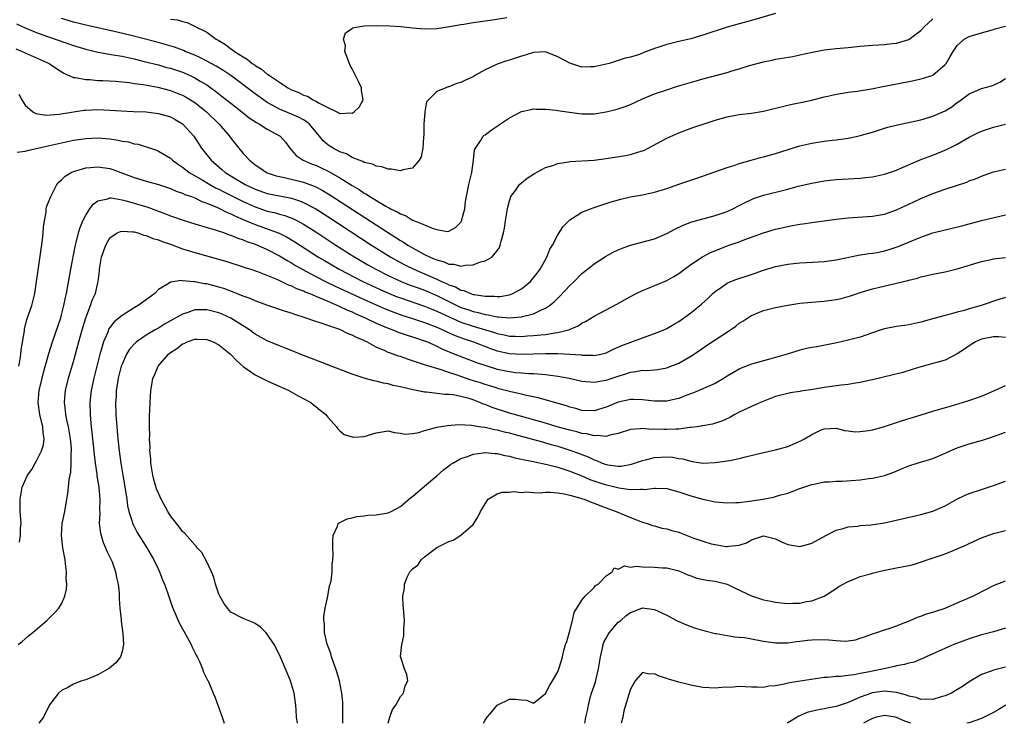
# Model space of a CAD drawing. Units: inches. Extents: x 2580000 to 2583000, y 1497000 to 1500000.
# Drawn here: x 2581248 to 2581411, y 1497000 to 1497116 of the extents above; entities that cross this region are included whole.
import ezdxf

# ---------------------------------------------------------------- set-up
doc = ezdxf.new("R2010")
doc.units = ezdxf.units.IN
doc.header["$MEASUREMENT"] = 0
doc.layers.add('LD25801497_2ft', color=91, linetype='Continuous')

msp = doc.modelspace()

# ---------------------------------------------------------------- linework, layer by layer
at = {"layer": 'LD25801497_2ft'}
for points, elevation in [([(2581373, 1497117.28), (2581369, 1497116.11), (2581367, 1497115.57), (2581365, 1497115.01), (2581361, 1497113.67), (2581359, 1497113.08), (2581357, 1497112.62), (2581355, 1497112.14), (2581353.7, 1497111.7), (2581353, 1497111.49), (2581351.21, 1497110.79), (2581350.49, 1497110.49), (2581349, 1497110.02), (2581348.14, 1497109.86), (2581347, 1497109.47), (2581345.48, 1497109), (2581345, 1497108.88), (2581343, 1497108.42), (2581342.43, 1497108.44), (2581341, 1497108.41), (2581339, 1497109.06), (2581337, 1497110.11), (2581335, 1497110.9), (2581333, 1497110.82), (2581331.64, 1497110.36), (2581331, 1497110.19), (2581329, 1497109.53), (2581328.57, 1497109.43), (2581327, 1497108.89), (2581326.76, 1497108.76), (2581325, 1497107.96), (2581323.31, 1497107), (2581323, 1497106.8), (2581321.76, 1497106.24), (2581321, 1497105.84), (2581320.33, 1497105.67), (2581319, 1497105.15), (2581318.87, 1497105.13), (2581318.52, 1497105), (2581317, 1497104.36), (2581315.31, 1497102.69), (2581315.01, 1497101), (2581314.89, 1497099), (2581314.87, 1497097.13), (2581314.81, 1497096.81), (2581314.71, 1497095), (2581314.43, 1497093.57), (2581314.12, 1497093), (2581313, 1497091.68), (2581311.41, 1497091.41), (2581311, 1497091.26), (2581309.53, 1497091.53), (2581309, 1497091.52), (2581307.92, 1497091.92), (2581307, 1497092.02), (2581306.38, 1497092.38), (2581305, 1497092.66), (2581304.8, 1497092.8), (2581304.17, 1497093), (2581303, 1497093.47), (2581302.07, 1497094.07), (2581301, 1497094.39), (2581299.87, 1497095), (2581299.34, 1497095.34), (2581299, 1497095.57), (2581298.22, 1497096.22), (2581297.62, 1497097), (2581297, 1497097.73), (2581295.96, 1497099), (2581295.44, 1497099.44), (2581295, 1497099.7), (2581294.15, 1497100.15), (2581293, 1497100.65), (2581291, 1497101.46), (2581289.93, 1497102.07), (2581289, 1497102.56), (2581288.35, 1497103), (2581287, 1497103.97), (2581282.98, 1497107), (2581281.8, 1497107.8), (2581280.55, 1497108.55), (2581279, 1497109.4), (2581277.94, 1497109.94), (2581277, 1497110.36), (2581275.42, 1497111), (2581275.13, 1497111.13), (2581273.68, 1497111.68), (2581272.15, 1497112.15), (2581270.59, 1497112.59), (2581266.3, 1497113.7), (2581263.69, 1497114.31), (2581261, 1497114.88), (2581259.28, 1497115.28), (2581259, 1497115.33), (2581257.68, 1497115.68), (2581257, 1497115.82), (2581255, 1497116.44)], 10088), ([(2581247.54, 1497115.54), (2581249, 1497114.89), (2581251, 1497114.04), (2581253, 1497113.32), (2581257, 1497111.96), (2581259, 1497111.35), (2581261, 1497110.87), (2581262.58, 1497110.58), (2581263.55, 1497110.45), (2581265, 1497110.19), (2581266.02, 1497109.98), (2581267, 1497109.76), (2581268.65, 1497109.35), (2581271, 1497108.75), (2581272.36, 1497108.36), (2581273, 1497108.2), (2581275, 1497107.54), (2581276.25, 1497107), (2581277, 1497106.65), (2581277.9, 1497106.1), (2581279, 1497105.46), (2581279.67, 1497105), (2581280.44, 1497104.44), (2581281.57, 1497103.57), (2581283, 1497102.42), (2581284.82, 1497101), (2581286.02, 1497100.02), (2581287.23, 1497099.23), (2581287.69, 1497099), (2581289, 1497098.17), (2581291.13, 1497097), (2581292.02, 1497096.02), (2581292.73, 1497095), (2581293, 1497094.7), (2581293.78, 1497093.78), (2581294.92, 1497093), (2581296.39, 1497092.39), (2581297, 1497092.19), (2581297.82, 1497091.82), (2581299.17, 1497091.17), (2581301, 1497090.09), (2581303, 1497088.82), (2581304.16, 1497088.16), (2581305, 1497087.59), (2581305.4, 1497087.4), (2581305.97, 1497087), (2581308.57, 1497085.43), (2581309, 1497085.2), (2581309.15, 1497085.15), (2581309.37, 1497085), (2581310.49, 1497084.49), (2581311, 1497084.14), (2581311.86, 1497083.86), (2581313, 1497083.13), (2581313.11, 1497083.11), (2581313.32, 1497083), (2581315, 1497082.33), (2581316.22, 1497081.78), (2581317, 1497081.59), (2581318.74, 1497081.26), (2581319, 1497081.29), (2581320.08, 1497081.92), (2581321, 1497082.8), (2581321.11, 1497083), (2581321.63, 1497085), (2581321.78, 1497086.22), (2581321.92, 1497087), (2581322.32, 1497089), (2581322.8, 1497091), (2581323.1, 1497093), (2581323.25, 1497094.75), (2581323.39, 1497095), (2581324.23, 1497096.23), (2581324.66, 1497097), (2581324.85, 1497097.15), (2581325, 1497097.23), (2581326.01, 1497097.99), (2581327, 1497098.66), (2581327.19, 1497098.81), (2581329, 1497100), (2581331, 1497101.05), (2581332.58, 1497101.42), (2581333, 1497101.5), (2581333.45, 1497101.45), (2581335, 1497101.46), (2581336.72, 1497101.28), (2581337, 1497101.22), (2581338.94, 1497100.94), (2581341, 1497100.69), (2581343, 1497100.69), (2581345, 1497100.99), (2581346.62, 1497101.38), (2581347, 1497101.49), (2581348.12, 1497101.88), (2581349, 1497102.23), (2581351, 1497103.15), (2581353, 1497103.97), (2581355, 1497104.67), (2581356.77, 1497105.23), (2581359.87, 1497106.13), (2581361, 1497106.45), (2581365, 1497107.52), (2581365.78, 1497107.78), (2581367, 1497108.12), (2581368.69, 1497108.69), (2581371, 1497109.29), (2581372.43, 1497109.57), (2581373, 1497109.69), (2581375.82, 1497110.18), (2581377, 1497110.41), (2581379.11, 1497110.89), (2581381, 1497111.25), (2581383, 1497111.48), (2581385, 1497111.65), (2581387, 1497111.84), (2581389, 1497112.01), (2581390.07, 1497112.07), (2581391, 1497112.15), (2581392.29, 1497112.29), (2581393, 1497112.38), (2581395, 1497112.98), (2581396.18, 1497113.82), (2581397, 1497114.44), (2581397.49, 1497115), (2581399, 1497116.38)], 10090), ([(2581273, 1497116.31), (2581274.19, 1497116.19), (2581275, 1497115.91), (2581275.75, 1497115.75), (2581277.11, 1497115.11), (2581277.29, 1497115), (2581279, 1497114.15), (2581280.58, 1497113), (2581280.86, 1497112.86), (2581282.11, 1497112.11), (2581283, 1497111.44), (2581283.27, 1497111.27), (2581283.59, 1497111), (2581285, 1497110.09), (2581285.69, 1497109.69), (2581286.52, 1497109), (2581286.81, 1497108.81), (2581287, 1497108.66), (2581288.04, 1497108.04), (2581289, 1497107.25), (2581289.17, 1497107.17), (2581289.36, 1497107), (2581291, 1497105.9), (2581292.39, 1497105), (2581293, 1497104.67), (2581294.2, 1497104.2), (2581295, 1497103.77), (2581295.62, 1497103.62), (2581296.56, 1497103), (2581297, 1497102.8), (2581297.57, 1497102.43), (2581299, 1497101.74), (2581300.47, 1497101), (2581300.84, 1497100.84), (2581301, 1497100.71), (2581302.83, 1497100.83), (2581303, 1497100.81), (2581303.37, 1497101), (2581304.21, 1497101.79), (2581304.85, 1497103), (2581304.55, 1497104.55), (2581304.55, 1497105), (2581304.2, 1497105.8), (2581303, 1497108.13), (2581302.67, 1497108.67), (2581302.16, 1497110.16), (2581301.84, 1497111), (2581301.9, 1497111.9), (2581301.6, 1497113), (2581301.95, 1497114.05), (2581303, 1497114.78), (2581303.12, 1497114.88), (2581303.69, 1497115), (2581305, 1497115.22), (2581307, 1497115.3), (2581309.24, 1497115.24), (2581311.09, 1497115.09), (2581313, 1497114.89), (2581315, 1497114.75), (2581317, 1497114.78), (2581319.09, 1497115.09), (2581321, 1497115.45), (2581321.49, 1497115.49), (2581323, 1497115.77), (2581323.86, 1497115.86), (2581325, 1497116.04), (2581326.19, 1497116.19), (2581328.57, 1497116.57)], 10086), ([(2581247.43, 1497111.43), (2581248.48, 1497111), (2581249, 1497110.75), (2581252.94, 1497109), (2581254.16, 1497108.16), (2581255.39, 1497107.39), (2581257, 1497106.69), (2581257.32, 1497106.68), (2581259, 1497106.33), (2581259.67, 1497106.33), (2581261, 1497106.21), (2581261.81, 1497106.19), (2581263.94, 1497106.06), (2581266.16, 1497105.84), (2581267, 1497105.71), (2581268.5, 1497105.5), (2581270.93, 1497105.07), (2581273, 1497104.55), (2581274.12, 1497104.12), (2581275, 1497103.76), (2581275.5, 1497103.5), (2581276.32, 1497103), (2581277, 1497102.55), (2581277.87, 1497101.87), (2581278.95, 1497101), (2581281.06, 1497099), (2581282.75, 1497097), (2581283, 1497096.64), (2581284.29, 1497095), (2581285, 1497094.14), (2581285.58, 1497093.58), (2581286.05, 1497093), (2581286.6, 1497092.6), (2581287, 1497092.27), (2581287.77, 1497091.77), (2581288.86, 1497091), (2581289, 1497090.94), (2581290.45, 1497090.45), (2581291, 1497090.31), (2581291.86, 1497090.14), (2581295, 1497089.38), (2581296.75, 1497088.75), (2581297, 1497088.64), (2581298.08, 1497088.08), (2581299.32, 1497087.32), (2581308.89, 1497081.11), (2581310.26, 1497080.26), (2581311, 1497079.78), (2581311.5, 1497079.5), (2581312.25, 1497079), (2581313, 1497078.56), (2581313.99, 1497078.01), (2581315, 1497077.47), (2581315.94, 1497077), (2581316.69, 1497076.69), (2581317, 1497076.54), (2581318.21, 1497076.21), (2581319, 1497075.84), (2581319.82, 1497075.82), (2581321, 1497075.51), (2581321.68, 1497075.68), (2581323, 1497075.72), (2581324.22, 1497076.22), (2581325, 1497076.39), (2581326.1, 1497077), (2581327, 1497078.06), (2581327.38, 1497078.62), (2581327.51, 1497079), (2581327.65, 1497079.65), (2581328.05, 1497081), (2581328.19, 1497081.81), (2581328.36, 1497083), (2581328.67, 1497085), (2581328.73, 1497085.27), (2581329, 1497086.3), (2581329.18, 1497086.82), (2581329.27, 1497087), (2581330.01, 1497088.01), (2581330.7, 1497089), (2581331, 1497089.3), (2581331.96, 1497090.04), (2581333.15, 1497090.85), (2581335, 1497091.81), (2581336.16, 1497092.16), (2581337, 1497092.49), (2581338.75, 1497092.75), (2581339, 1497092.82), (2581343, 1497093.03), (2581345, 1497093.28), (2581348.2, 1497093.8), (2581349, 1497093.96), (2581350.41, 1497094.41), (2581351, 1497094.56), (2581351.32, 1497094.68), (2581351.93, 1497095), (2581355, 1497096.66), (2581357, 1497097.53), (2581359.51, 1497098.49), (2581361.01, 1497099), (2581363, 1497099.65), (2581365, 1497100.2), (2581367, 1497100.55), (2581369, 1497100.78), (2581371, 1497101.12), (2581375, 1497102.13), (2581375.72, 1497102.28), (2581377.39, 1497102.61), (2581379, 1497102.96), (2581381, 1497103.48), (2581381.61, 1497103.61), (2581383, 1497103.93), (2581384.09, 1497104.09), (2581385, 1497104.25), (2581386.45, 1497104.45), (2581388.83, 1497104.83), (2581391, 1497105.23), (2581395, 1497106.03), (2581395.82, 1497106.18), (2581397, 1497106.44), (2581397.44, 1497106.56), (2581398.79, 1497107), (2581399, 1497107.09), (2581401, 1497108.82), (2581401.17, 1497109), (2581401.83, 1497110.17), (2581402.33, 1497111), (2581403, 1497111.99), (2581404.14, 1497113), (2581405, 1497113.43), (2581407, 1497114.05), (2581409, 1497114.63), (2581409.27, 1497114.73), (2581411, 1497115.17)], 10092), ([(2581247.93, 1497103.93), (2581248.43, 1497103), (2581249, 1497102.12), (2581250.26, 1497101), (2581250.73, 1497100.73), (2581252.47, 1497100.47), (2581254.63, 1497100.63), (2581256.98, 1497101.02), (2581258.73, 1497101.27), (2581259, 1497101.3), (2581261, 1497101.39), (2581263, 1497101.28), (2581264.83, 1497101.17), (2581266.91, 1497101.09), (2581269, 1497100.99), (2581271, 1497100.76), (2581273, 1497100.19), (2581273.77, 1497099.77), (2581275, 1497099.04), (2581275.05, 1497099), (2581276.85, 1497097), (2581278.15, 1497095), (2581279.71, 1497093), (2581281.49, 1497091.49), (2581282.04, 1497091), (2581284.52, 1497089.48), (2581285.34, 1497089), (2581287, 1497088.23), (2581289, 1497087.54), (2581291, 1497087.12), (2581293, 1497086.73), (2581294.33, 1497086.33), (2581295, 1497086.05), (2581297, 1497084.99), (2581299, 1497083.71), (2581306.22, 1497079), (2581309.43, 1497077), (2581310.43, 1497076.43), (2581311.74, 1497075.74), (2581313.19, 1497075), (2581315, 1497074.24), (2581317, 1497073.37), (2581317.78, 1497073), (2581318.63, 1497072.63), (2581319, 1497072.43), (2581320.08, 1497072.08), (2581321, 1497071.55), (2581321.47, 1497071.47), (2581322.56, 1497071), (2581323, 1497070.86), (2581323.18, 1497070.82), (2581325, 1497070.55), (2581326.54, 1497070.54), (2581327, 1497070.49), (2581327.5, 1497070.5), (2581329, 1497070.78), (2581329.57, 1497071), (2581331, 1497071.79), (2581332.49, 1497073), (2581332.73, 1497073.27), (2581333.62, 1497074.38), (2581334.09, 1497075), (2581335.17, 1497077), (2581335.7, 1497078.3), (2581336.11, 1497079), (2581337, 1497080.69), (2581337.92, 1497082.08), (2581338.81, 1497083), (2581339, 1497083.17), (2581339.42, 1497083.42), (2581341, 1497084.43), (2581342.4, 1497085), (2581343, 1497085.23), (2581345.84, 1497086.16), (2581347.4, 1497086.6), (2581349, 1497086.96), (2581351, 1497087.32), (2581353, 1497087.75), (2581355, 1497088.37), (2581357, 1497089.06), (2581359.96, 1497090.04), (2581365, 1497091.8), (2581366.17, 1497092.17), (2581367, 1497092.47), (2581368.96, 1497093.04), (2581370.52, 1497093.48), (2581371, 1497093.59), (2581373, 1497094.15), (2581377, 1497095.4), (2581379, 1497095.86), (2581381, 1497096.16), (2581382.33, 1497096.33), (2581383, 1497096.39), (2581384.62, 1497096.62), (2581385, 1497096.66), (2581386.6, 1497097), (2581387, 1497097.09), (2581389, 1497097.68), (2581389.99, 1497098.01), (2581391, 1497098.29), (2581391.53, 1497098.46), (2581393.13, 1497098.87), (2581397, 1497099.7), (2581399, 1497100.27), (2581401, 1497101.17), (2581402.14, 1497101.86), (2581403, 1497102.53), (2581403.29, 1497102.71), (2581403.65, 1497103), (2581405, 1497103.97), (2581407, 1497104.85), (2581408.7, 1497105.3), (2581409, 1497105.42), (2581410.08, 1497105.92), (2581411, 1497106.51)], 10094), ([(2581247.67, 1497094.33), (2581249, 1497094.53), (2581249.35, 1497094.65), (2581253, 1497095.47), (2581257, 1497096.32), (2581259, 1497096.63), (2581261, 1497096.72), (2581263, 1497096.53), (2581264.34, 1497096.34), (2581265, 1497096.18), (2581266.04, 1497096.04), (2581267, 1497095.75), (2581267.65, 1497095.65), (2581269, 1497095.22), (2581269.18, 1497095.18), (2581270.67, 1497094.67), (2581271, 1497094.52), (2581273, 1497093.34), (2581273.35, 1497093), (2581274.31, 1497092.31), (2581275, 1497091.89), (2581275.48, 1497091.48), (2581276.11, 1497091), (2581278.22, 1497089.78), (2581279.51, 1497089), (2581280.47, 1497088.47), (2581281, 1497088.23), (2581281.8, 1497087.8), (2581285, 1497086.19), (2581287, 1497085.3), (2581289, 1497084.63), (2581290.33, 1497084.33), (2581291, 1497084.12), (2581291.89, 1497083.89), (2581293.34, 1497083.34), (2581293.98, 1497083), (2581295, 1497082.44), (2581297, 1497081.18), (2581300.32, 1497079), (2581303.45, 1497077), (2581305.7, 1497075.7), (2581306.95, 1497075), (2581309, 1497073.98), (2581311.1, 1497073), (2581312.46, 1497072.46), (2581313.91, 1497071.91), (2581315, 1497071.53), (2581317, 1497070.66), (2581320.33, 1497069), (2581321, 1497068.69), (2581322.28, 1497068.28), (2581323, 1497068.02), (2581323.86, 1497067.86), (2581325, 1497067.55), (2581325.5, 1497067.5), (2581327, 1497067.16), (2581327.17, 1497067.17), (2581329.03, 1497066.97), (2581331, 1497067.12), (2581331.18, 1497067.18), (2581333, 1497067.65), (2581334.32, 1497068.32), (2581335, 1497068.6), (2581335.61, 1497069), (2581336.39, 1497069.61), (2581337, 1497070.22), (2581337.41, 1497070.59), (2581339, 1497072.31), (2581339.72, 1497073), (2581341, 1497074.32), (2581341.89, 1497075), (2581343, 1497075.9), (2581344.88, 1497077.12), (2581346.17, 1497077.83), (2581347, 1497078.22), (2581347.55, 1497078.45), (2581349, 1497079.01), (2581353, 1497080.05), (2581355, 1497080.92), (2581356.35, 1497081.65), (2581357.72, 1497082.28), (2581359.17, 1497082.83), (2581363, 1497083.87), (2581365, 1497084.57), (2581365.95, 1497085), (2581367, 1497085.54), (2581367.95, 1497086.05), (2581369, 1497086.55), (2581369.32, 1497086.68), (2581371, 1497087.27), (2581375, 1497088.26), (2581376.71, 1497088.71), (2581379, 1497089.25), (2581381, 1497089.59), (2581383, 1497089.83), (2581385, 1497089.97), (2581387, 1497090.08), (2581387.84, 1497090.16), (2581389, 1497090.3), (2581391, 1497090.72), (2581391.84, 1497091), (2581393, 1497091.4), (2581393.69, 1497091.69), (2581396.9, 1497093.1), (2581397.19, 1497093.19), (2581399, 1497093.88), (2581401.23, 1497094.77), (2581403, 1497095.67), (2581405, 1497096.82), (2581406.44, 1497097.56), (2581407, 1497097.82), (2581409, 1497098.5), (2581409.42, 1497098.58), (2581411.01, 1497098.99)], 10096), ([(2581247.93, 1497059), (2581248.17, 1497060.17), (2581248.28, 1497061), (2581248.33, 1497061.67), (2581248.86, 1497064.86), (2581248.89, 1497065.11), (2581249.29, 1497066.71), (2581249.62, 1497067.62), (2581250.08, 1497069), (2581250.58, 1497071), (2581250.88, 1497073), (2581251.12, 1497074.88), (2581251.85, 1497079.85), (2581251.98, 1497081), (2581252.02, 1497081.98), (2581252.16, 1497083), (2581252.46, 1497084.46), (2581252.48, 1497085), (2581252.55, 1497085.45), (2581253.21, 1497087), (2581253.46, 1497087.46), (2581254.22, 1497089), (2581254.58, 1497089.42), (2581255, 1497089.76), (2581255.6, 1497090.4), (2581256.57, 1497091), (2581257, 1497091.17), (2581257.21, 1497091.21), (2581259, 1497091.75), (2581259.79, 1497091.79), (2581261, 1497091.93), (2581263, 1497091.63), (2581263.48, 1497091.48), (2581267, 1497090.17), (2581269, 1497089.55), (2581271, 1497089), (2581273, 1497088.34), (2581273.93, 1497087.93), (2581275, 1497087.58), (2581275.38, 1497087.38), (2581276.48, 1497087), (2581277, 1497086.8), (2581278.21, 1497086.21), (2581279, 1497085.95), (2581280.79, 1497085.21), (2581281.23, 1497085), (2581282.39, 1497084.39), (2581283, 1497084.17), (2581283.77, 1497083.77), (2581285, 1497083.25), (2581287, 1497082.39), (2581290.95, 1497080.95), (2581292.29, 1497080.29), (2581293, 1497079.88), (2581293.55, 1497079.55), (2581297.48, 1497077), (2581298.43, 1497076.43), (2581300.87, 1497075), (2581304.8, 1497073), (2581307.66, 1497071.66), (2581309.05, 1497071.05), (2581310.47, 1497070.47), (2581311, 1497070.28), (2581315, 1497068.91), (2581316.34, 1497068.34), (2581317, 1497068.1), (2581317.73, 1497067.73), (2581321, 1497066.28), (2581323, 1497065.61), (2581326.54, 1497064.54), (2581327, 1497064.38), (2581328.17, 1497064.17), (2581329, 1497063.98), (2581329.97, 1497063.97), (2581331, 1497063.92), (2581332, 1497064), (2581333, 1497064.04), (2581334.19, 1497064.19), (2581335, 1497064.25), (2581336.52, 1497064.52), (2581337, 1497064.56), (2581338.79, 1497065), (2581338.95, 1497065.05), (2581340.35, 1497065.65), (2581341, 1497066.1), (2581341.61, 1497066.39), (2581343, 1497067.26), (2581346.78, 1497069.22), (2581349, 1497070.49), (2581349.96, 1497071), (2581351, 1497071.51), (2581351.81, 1497071.81), (2581355, 1497073.13), (2581356.2, 1497073.8), (2581357, 1497074.3), (2581357.92, 1497075), (2581359, 1497075.77), (2581360.93, 1497077.07), (2581362.23, 1497077.77), (2581363.65, 1497078.35), (2581365, 1497078.86), (2581367, 1497079.54), (2581367.9, 1497079.9), (2581371, 1497081.05), (2581373, 1497081.63), (2581375, 1497082.09), (2581375.79, 1497082.21), (2581377, 1497082.47), (2581377.48, 1497082.52), (2581379, 1497082.75), (2581381, 1497082.98), (2581383, 1497083.27), (2581385, 1497083.52), (2581389, 1497083.75), (2581391, 1497084.13), (2581393, 1497084.83), (2581395.86, 1497086.14), (2581397, 1497086.68), (2581399, 1497087.52), (2581401, 1497088.24), (2581404.58, 1497089.42), (2581405, 1497089.6), (2581406.05, 1497089.95), (2581407, 1497090.39), (2581407.46, 1497090.54), (2581409, 1497091.11), (2581411, 1497091.56)], 10098), ([(2581248.07, 1497029.93), (2581248.22, 1497031), (2581248.21, 1497032.21), (2581248.31, 1497033), (2581248.29, 1497033.71), (2581248.19, 1497035), (2581248.15, 1497036.15), (2581248.16, 1497037), (2581248.51, 1497039), (2581249.4, 1497041), (2581250.09, 1497041.91), (2581250.66, 1497043), (2581251, 1497043.57), (2581251.71, 1497045), (2581252.01, 1497045.99), (2581252.14, 1497047), (2581251.99, 1497047.99), (2581251.92, 1497049), (2581251.42, 1497051), (2581251.15, 1497053), (2581251.33, 1497055), (2581251.79, 1497057), (2581252.04, 1497057.96), (2581252.92, 1497061.08), (2581253.52, 1497063), (2581254.86, 1497067), (2581255, 1497067.5), (2581255.39, 1497069), (2581255.65, 1497070.35), (2581255.8, 1497071), (2581256.52, 1497075), (2581257.26, 1497078.74), (2581257.44, 1497079.44), (2581257.81, 1497081), (2581258.08, 1497081.92), (2581258.53, 1497083), (2581259, 1497083.94), (2581259.68, 1497085), (2581260.23, 1497085.77), (2581261, 1497086.33), (2581262.66, 1497086.66), (2581263, 1497086.79), (2581263.22, 1497086.78), (2581265, 1497086.46), (2581265.7, 1497086.3), (2581267, 1497085.95), (2581269.26, 1497085.26), (2581272.16, 1497084.16), (2581273, 1497083.82), (2581275.09, 1497083.09), (2581277, 1497082.51), (2581280.53, 1497081.47), (2581281.91, 1497081), (2581282.7, 1497080.7), (2581283, 1497080.63), (2581284.13, 1497080.13), (2581285, 1497079.88), (2581285.6, 1497079.6), (2581287, 1497079.15), (2581287.38, 1497079), (2581289, 1497078.28), (2581291, 1497077.25), (2581292.38, 1497076.38), (2581293, 1497076.04), (2581293.64, 1497075.64), (2581294.74, 1497075), (2581297, 1497073.82), (2581298.61, 1497073), (2581300.22, 1497072.22), (2581305, 1497070.02), (2581307, 1497069.12), (2581308.48, 1497068.48), (2581309.91, 1497067.91), (2581311.39, 1497067.39), (2581312.66, 1497067), (2581315, 1497066.23), (2581317, 1497065.45), (2581318.02, 1497065), (2581318.67, 1497064.67), (2581320.05, 1497064.05), (2581321.51, 1497063.51), (2581323.05, 1497063), (2581325.89, 1497061.89), (2581327, 1497061.52), (2581329, 1497061.08), (2581331, 1497060.96), (2581335, 1497061.07), (2581337, 1497061.08), (2581339, 1497061), (2581340.86, 1497060.86), (2581341, 1497060.84), (2581342.8, 1497060.8), (2581343, 1497060.78), (2581344.14, 1497061), (2581344.84, 1497061.16), (2581345, 1497061.21), (2581346.2, 1497061.8), (2581347, 1497062.13), (2581347.6, 1497062.4), (2581351, 1497063.69), (2581353, 1497064.4), (2581354.51, 1497065), (2581355, 1497065.24), (2581356.1, 1497065.9), (2581357, 1497066.4), (2581359, 1497067.8), (2581360.78, 1497069.22), (2581361.82, 1497070.18), (2581362.63, 1497071), (2581363, 1497071.34), (2581364.07, 1497072.07), (2581365, 1497072.73), (2581365.61, 1497073), (2581366.61, 1497073.39), (2581368.11, 1497073.89), (2581369.64, 1497074.36), (2581371, 1497074.84), (2581373, 1497075.45), (2581375, 1497075.87), (2581375.97, 1497075.97), (2581377, 1497076.09), (2581378.11, 1497076.11), (2581381, 1497076.27), (2581383, 1497076.56), (2581386.68, 1497077.32), (2581388.41, 1497077.59), (2581389, 1497077.65), (2581389.8, 1497077.8), (2581391, 1497078.03), (2581391.75, 1497078.25), (2581393.26, 1497078.74), (2581397, 1497080.3), (2581399, 1497081.01), (2581401, 1497081.54), (2581402.19, 1497081.81), (2581403.8, 1497082.2), (2581407, 1497083.07), (2581411, 1497084.01)], 10100), ([(2581247.86, 1497013), (2581248.47, 1497013.53), (2581249, 1497013.95), (2581249.56, 1497014.44), (2581250.26, 1497015), (2581252.57, 1497017), (2581253.81, 1497018.19), (2581254.53, 1497019), (2581255, 1497019.74), (2581255.55, 1497021), (2581255.83, 1497022.17), (2581255.86, 1497023), (2581255.79, 1497023.79), (2581255.82, 1497025), (2581255.68, 1497026.32), (2581255.58, 1497027), (2581255.22, 1497029), (2581254.97, 1497031), (2581255.09, 1497033), (2581255.52, 1497035), (2581255.9, 1497037), (2581256.06, 1497037.94), (2581256.17, 1497039), (2581256.27, 1497040.27), (2581256.51, 1497041.49), (2581256.58, 1497043), (2581256.57, 1497044.57), (2581256.62, 1497045), (2581256.62, 1497045.38), (2581256.47, 1497047), (2581256.14, 1497049), (2581255.89, 1497050.11), (2581255.73, 1497051), (2581255.68, 1497051.68), (2581255.5, 1497053), (2581255.61, 1497054.39), (2581255.68, 1497055), (2581256.17, 1497057), (2581257, 1497059.76), (2581257.85, 1497063), (2581258.4, 1497065), (2581258.99, 1497067), (2581259.77, 1497069), (2581260.08, 1497069.92), (2581260.6, 1497071), (2581261, 1497072.76), (2581261.08, 1497073), (2581261.28, 1497074.72), (2581261.29, 1497075), (2581261.33, 1497075.33), (2581261.62, 1497077), (2581261.93, 1497077.93), (2581262.3, 1497079), (2581263, 1497080.21), (2581264.18, 1497081), (2581264.74, 1497081.26), (2581265, 1497081.3), (2581266.79, 1497081.21), (2581267, 1497081.17), (2581267.59, 1497081), (2581268.62, 1497080.62), (2581269, 1497080.59), (2581270.1, 1497080.1), (2581271, 1497079.87), (2581271.61, 1497079.61), (2581273, 1497079.13), (2581275, 1497078.4), (2581277, 1497077.77), (2581282.3, 1497076.3), (2581285, 1497075.43), (2581285.31, 1497075.31), (2581286.28, 1497075), (2581287.38, 1497074.62), (2581290.7, 1497073.3), (2581291.34, 1497073), (2581292.45, 1497072.45), (2581293, 1497072.27), (2581293.83, 1497071.83), (2581295, 1497071.43), (2581295.28, 1497071.28), (2581296.02, 1497071), (2581297, 1497070.57), (2581297.71, 1497070.29), (2581299, 1497069.71), (2581301, 1497068.86), (2581302.24, 1497068.24), (2581303, 1497067.96), (2581303.64, 1497067.64), (2581305.18, 1497067), (2581307, 1497066.12), (2581309, 1497065.26), (2581309.74, 1497065), (2581310.63, 1497064.63), (2581312.12, 1497064.12), (2581313, 1497063.86), (2581313.63, 1497063.63), (2581315, 1497063.18), (2581315.45, 1497063), (2581317, 1497062.31), (2581317.87, 1497061.87), (2581319.99, 1497061), (2581320.69, 1497060.69), (2581322.13, 1497060.13), (2581323.58, 1497059.58), (2581325.09, 1497059.09), (2581327, 1497058.52), (2581329, 1497058.09), (2581330.03, 1497057.97), (2581331, 1497057.89), (2581332.2, 1497057.8), (2581333, 1497057.79), (2581334.35, 1497057.65), (2581335, 1497057.64), (2581336.61, 1497057.39), (2581337, 1497057.36), (2581338.91, 1497057), (2581341, 1497056.54), (2581342.4, 1497056.4), (2581343, 1497056.36), (2581344.61, 1497056.61), (2581345, 1497056.68), (2581347, 1497057.37), (2581348.26, 1497057.74), (2581349, 1497058.03), (2581349.9, 1497058.1), (2581351, 1497058.31), (2581351.71, 1497058.29), (2581353, 1497058.41), (2581353.53, 1497058.47), (2581355, 1497058.74), (2581355.7, 1497059), (2581357, 1497059.51), (2581359, 1497060.65), (2581360.4, 1497061.6), (2581361.58, 1497062.42), (2581365.57, 1497065), (2581366.4, 1497065.6), (2581367, 1497066.09), (2581367.56, 1497066.44), (2581368.39, 1497067), (2581369, 1497067.37), (2581371, 1497068.18), (2581373, 1497068.7), (2581375, 1497069.1), (2581377, 1497069.39), (2581379, 1497069.59), (2581380.3, 1497069.7), (2581381, 1497069.74), (2581383, 1497070.01), (2581383.83, 1497070.17), (2581385.4, 1497070.6), (2581387, 1497071.18), (2581389, 1497071.76), (2581389.97, 1497071.97), (2581393, 1497072.7), (2581394.11, 1497073), (2581394.83, 1497073.17), (2581395, 1497073.23), (2581396.45, 1497073.55), (2581397, 1497073.73), (2581398.05, 1497073.95), (2581399, 1497074.18), (2581401, 1497074.6), (2581403, 1497075.08), (2581407, 1497076.29), (2581408.63, 1497076.63), (2581409, 1497076.72), (2581410.97, 1497076.97)], 10102), ([(2581411, 1497070.33), (2581410.04, 1497070.04), (2581406.95, 1497069), (2581405, 1497068.46), (2581404.2, 1497068.2), (2581403, 1497067.9), (2581401.47, 1497067.47), (2581401, 1497067.36), (2581399.14, 1497066.86), (2581397, 1497066.24), (2581395.98, 1497066.02), (2581395, 1497065.83), (2581394.29, 1497065.71), (2581393, 1497065.56), (2581391, 1497065.17), (2581390.43, 1497065), (2581389, 1497064.51), (2581387, 1497063.8), (2581385, 1497063.27), (2581383.14, 1497062.86), (2581379.79, 1497062.21), (2581379, 1497062.08), (2581378.1, 1497061.9), (2581377, 1497061.63), (2581376.5, 1497061.5), (2581374.93, 1497061), (2581372.22, 1497060.22), (2581371, 1497059.89), (2581369, 1497059.3), (2581367.33, 1497058.67), (2581367, 1497058.52), (2581366.04, 1497057.96), (2581365, 1497057.32), (2581364.52, 1497057), (2581363, 1497056.13), (2581361.47, 1497055.47), (2581361, 1497055.24), (2581359.41, 1497054.59), (2581358.14, 1497054.14), (2581357, 1497053.67), (2581356.48, 1497053.52), (2581355, 1497053.23), (2581354.78, 1497053.22), (2581353, 1497053.23), (2581351, 1497053.46), (2581349.49, 1497053.49), (2581349, 1497053.49), (2581347, 1497053.03), (2581345, 1497052.2), (2581343, 1497051.62), (2581341, 1497051.69), (2581339.98, 1497051.98), (2581339, 1497052.21), (2581338.42, 1497052.42), (2581333.77, 1497053.77), (2581331.85, 1497054.15), (2581331, 1497054.36), (2581329.27, 1497054.73), (2581327.28, 1497055.28), (2581327, 1497055.34), (2581325.77, 1497055.77), (2581325, 1497055.99), (2581324.26, 1497056.26), (2581322.71, 1497056.71), (2581321, 1497057.27), (2581320.57, 1497057.43), (2581319, 1497057.93), (2581317.56, 1497058.44), (2581317, 1497058.59), (2581315.16, 1497059.16), (2581315, 1497059.24), (2581313.64, 1497059.64), (2581313, 1497059.89), (2581312.15, 1497060.15), (2581311, 1497060.57), (2581310.67, 1497060.67), (2581309.8, 1497061), (2581309.2, 1497061.2), (2581309, 1497061.28), (2581308.46, 1497061.54), (2581307, 1497062.16), (2581305.47, 1497063), (2581305.14, 1497063.14), (2581305, 1497063.23), (2581303.73, 1497063.73), (2581303, 1497064.14), (2581302.35, 1497064.35), (2581300.97, 1497065.03), (2581299, 1497065.69), (2581297.89, 1497066.11), (2581297, 1497066.39), (2581295.28, 1497067), (2581293.53, 1497067.53), (2581293, 1497067.73), (2581292.03, 1497068.03), (2581288.9, 1497069.1), (2581287, 1497069.78), (2581286.15, 1497070.15), (2581285, 1497070.56), (2581283.26, 1497071.26), (2581281.8, 1497071.8), (2581281, 1497072.05), (2581279, 1497072.58), (2581278.61, 1497072.61), (2581277, 1497072.95), (2581276.94, 1497072.94), (2581275, 1497073.12), (2581274.85, 1497073.15), (2581273, 1497072.89), (2581272.62, 1497072.62), (2581271, 1497071.65), (2581270.41, 1497071), (2581268.42, 1497069.58), (2581267.66, 1497069), (2581267, 1497068.63), (2581265, 1497067.39), (2581263.7, 1497066.3), (2581263, 1497065.38), (2581262.84, 1497065.16), (2581262.63, 1497064.63), (2581261.92, 1497063), (2581261.48, 1497061.48), (2581261.32, 1497061), (2581260.35, 1497057), (2581259.92, 1497055), (2581259.7, 1497053), (2581259.73, 1497051), (2581259.78, 1497050.22), (2581259.9, 1497049), (2581260.03, 1497048.03), (2581260.11, 1497047), (2581260.38, 1497044.38), (2581260.55, 1497043), (2581260.84, 1497041.16), (2581260.86, 1497040.86), (2581261.18, 1497039), (2581261.35, 1497037), (2581261.29, 1497035.29), (2581261.31, 1497034.69), (2581261.24, 1497033), (2581261.42, 1497031.42), (2581261.86, 1497029.86), (2581262.29, 1497029), (2581262.46, 1497028.46), (2581263, 1497027.43), (2581263.13, 1497027.13), (2581263.21, 1497027), (2581263.35, 1497026.65), (2581263.92, 1497025), (2581264.09, 1497024.09), (2581264.35, 1497023), (2581264.5, 1497021.5), (2581264.53, 1497021), (2581264.54, 1497020.54), (2581264.65, 1497019), (2581264.84, 1497017.16), (2581264.85, 1497016.85), (2581265.15, 1497014.85), (2581265.25, 1497013), (2581265, 1497011.85), (2581264.74, 1497011), (2581264, 1497010), (2581262.9, 1497009.1), (2581261, 1497008.02), (2581259, 1497007.2), (2581258.37, 1497007), (2581257.39, 1497006.61), (2581257, 1497006.47), (2581256.06, 1497005.94), (2581255, 1497005.41), (2581254.49, 1497005), (2581253, 1497003.06), (2581252.01, 1497001), (2581251.23, 1497000)], 10104), ([(2581411, 1497063.72), (2581409.82, 1497063.82), (2581409, 1497063.83), (2581407, 1497063.43), (2581406.05, 1497063), (2581405, 1497062.33), (2581404.22, 1497061.78), (2581403, 1497061.01), (2581401, 1497060.01), (2581399.63, 1497059.63), (2581399, 1497059.43), (2581397, 1497058.89), (2581395.58, 1497058.42), (2581394.03, 1497057.97), (2581392.44, 1497057.56), (2581389, 1497056.72), (2581388.66, 1497056.66), (2581387, 1497056.3), (2581386.2, 1497056.2), (2581385, 1497055.98), (2581383.86, 1497055.86), (2581381, 1497055.46), (2581379.14, 1497055.14), (2581377.15, 1497054.85), (2581377, 1497054.81), (2581375.43, 1497054.57), (2581375, 1497054.49), (2581373, 1497053.97), (2581370.52, 1497053), (2581369, 1497052.32), (2581367, 1497051.39), (2581366.27, 1497051), (2581365.46, 1497050.54), (2581364.1, 1497049.9), (2581362.57, 1497049.43), (2581361, 1497049.16), (2581360.87, 1497049.13), (2581360.04, 1497049), (2581359, 1497048.85), (2581358.84, 1497048.84), (2581357, 1497048.6), (2581356.59, 1497048.59), (2581355, 1497048.51), (2581354.51, 1497048.51), (2581353, 1497048.58), (2581352.56, 1497048.56), (2581351, 1497048.7), (2581350.64, 1497048.64), (2581349, 1497048.56), (2581347, 1497047.89), (2581345.6, 1497047.6), (2581345, 1497047.38), (2581343.53, 1497047.53), (2581343, 1497047.47), (2581341.8, 1497047.8), (2581341, 1497047.89), (2581340.14, 1497048.14), (2581339, 1497048.42), (2581336.9, 1497049), (2581335, 1497049.57), (2581333, 1497050.13), (2581331.45, 1497050.55), (2581329, 1497051.26), (2581326.17, 1497052.17), (2581325, 1497052.65), (2581324.73, 1497052.73), (2581324.15, 1497053), (2581323, 1497053.43), (2581322.37, 1497053.63), (2581321, 1497054.01), (2581319.74, 1497054.26), (2581319, 1497054.34), (2581318.33, 1497054.33), (2581315.3, 1497054.7), (2581315, 1497054.71), (2581313.1, 1497055.1), (2581311.46, 1497055.46), (2581311, 1497055.6), (2581309.82, 1497055.82), (2581309, 1497056.06), (2581308.18, 1497056.18), (2581307, 1497056.51), (2581306.58, 1497056.58), (2581305, 1497057.03), (2581303, 1497057.69), (2581299, 1497059.21), (2581297.72, 1497059.72), (2581297, 1497059.98), (2581296.28, 1497060.28), (2581295, 1497060.76), (2581293.4, 1497061.4), (2581292.11, 1497061.89), (2581291, 1497062.33), (2581289, 1497063.18), (2581287, 1497064.3), (2581286.06, 1497065), (2581283, 1497066.92), (2581281.57, 1497067.57), (2581281, 1497067.8), (2581279, 1497068.31), (2581278.28, 1497068.28), (2581277, 1497068.29), (2581275.89, 1497067.89), (2581275, 1497067.61), (2581272.04, 1497065.96), (2581271, 1497065.29), (2581270.49, 1497065), (2581269, 1497064.1), (2581267.41, 1497063), (2581267.18, 1497062.82), (2581266.22, 1497061.78), (2581265.76, 1497061), (2581265, 1497059.35), (2581264.88, 1497059), (2581264.38, 1497057), (2581264.24, 1497056.24), (2581264.05, 1497055), (2581264.01, 1497053.99), (2581263.93, 1497053), (2581263.99, 1497051), (2581264.14, 1497049), (2581264.32, 1497047), (2581264.53, 1497045), (2581264.79, 1497043), (2581265.12, 1497041), (2581265.57, 1497038.43), (2581265.78, 1497037), (2581265.9, 1497035.9), (2581266.12, 1497035), (2581266.67, 1497033.33), (2581266.75, 1497033), (2581266.82, 1497032.82), (2581267.52, 1497031.52), (2581269.09, 1497029), (2581270.25, 1497027), (2581271, 1497025.41), (2581271.21, 1497025), (2581271.7, 1497023.7), (2581272, 1497023), (2581272.54, 1497021.46), (2581272.77, 1497020.77), (2581273.3, 1497019.3), (2581274.28, 1497017), (2581274.51, 1497016.51), (2581275.21, 1497015.21), (2581276.42, 1497013), (2581276.6, 1497012.6), (2581277.26, 1497011.26), (2581277.41, 1497011), (2581277.8, 1497010.2), (2581278.3, 1497009), (2581278.44, 1497008.44), (2581279.12, 1497007.12), (2581279.21, 1497007), (2581280.05, 1497005), (2581280.35, 1497004.35), (2581280.82, 1497003), (2581281, 1497002.58), (2581281.53, 1497001), (2581281.89, 1497000)], 10106), ([(2581293.99, 1497000), (2581293.82, 1497001), (2581293.76, 1497002.24), (2581293.71, 1497003), (2581293.42, 1497005), (2581293.34, 1497005.34), (2581293, 1497006.49), (2581292.83, 1497007), (2581292.31, 1497008.31), (2581291, 1497011.32), (2581290.11, 1497013), (2581289, 1497014.72), (2581288.74, 1497015), (2581287.86, 1497015.86), (2581287, 1497016.49), (2581286.67, 1497016.67), (2581285, 1497017.3), (2581283, 1497018.36), (2581282.42, 1497019), (2581281.84, 1497019.84), (2581281.14, 1497021), (2581281, 1497021.35), (2581280.45, 1497023), (2581280.16, 1497024.16), (2581279.8, 1497025), (2581279, 1497026.68), (2581278.21, 1497028.21), (2581277.44, 1497029), (2581277.27, 1497029.27), (2581277, 1497029.48), (2581275.38, 1497031.38), (2581275, 1497031.69), (2581274.44, 1497032.44), (2581273.98, 1497033), (2581273, 1497034.3), (2581272.57, 1497035), (2581271.48, 1497037), (2581271, 1497038.03), (2581270.72, 1497038.72), (2581270.25, 1497040.25), (2581270.07, 1497041), (2581269.76, 1497043), (2581269.73, 1497043.73), (2581269.61, 1497045), (2581269.62, 1497045.62), (2581269.54, 1497047), (2581269.57, 1497047.57), (2581269.51, 1497049), (2581269.55, 1497049.55), (2581269.54, 1497051), (2581269.59, 1497051.59), (2581269.63, 1497053), (2581269.77, 1497055), (2581269.9, 1497055.9), (2581270.1, 1497057), (2581270.39, 1497057.61), (2581270.95, 1497059), (2581272.67, 1497061), (2581273, 1497061.26), (2581274.06, 1497061.94), (2581275, 1497062.67), (2581275.25, 1497062.75), (2581275.77, 1497063), (2581277, 1497063.43), (2581277.44, 1497063.44), (2581279, 1497063.39), (2581280.05, 1497063), (2581281, 1497062.54), (2581282.9, 1497061), (2581283, 1497060.91), (2581283.92, 1497059.92), (2581285, 1497058.96), (2581287, 1497057.55), (2581289, 1497056.57), (2581292.54, 1497055), (2581294.12, 1497054.12), (2581296.17, 1497053), (2581296.62, 1497052.62), (2581297, 1497052.33), (2581297.72, 1497051.72), (2581298.68, 1497051), (2581299, 1497050.58), (2581300.44, 1497049), (2581300.64, 1497048.64), (2581301, 1497048.3), (2581301.72, 1497047.72), (2581303, 1497047.3), (2581303.28, 1497047.28), (2581305, 1497047.38), (2581307, 1497047.98), (2581309, 1497048.29), (2581310.02, 1497048.02), (2581311, 1497047.95), (2581311.78, 1497047.78), (2581313, 1497047.88), (2581314.03, 1497048.03), (2581315, 1497048.36), (2581316.87, 1497048.87), (2581317, 1497048.92), (2581318.78, 1497049.22), (2581320.65, 1497049.35), (2581322.74, 1497049.26), (2581323, 1497049.2), (2581324.37, 1497049), (2581324.92, 1497048.92), (2581325, 1497048.92), (2581326.54, 1497048.54), (2581327, 1497048.48), (2581328.15, 1497048.15), (2581329, 1497047.96), (2581329.74, 1497047.74), (2581332.62, 1497047), (2581334.47, 1497046.47), (2581335, 1497046.34), (2581335.92, 1497046.08), (2581337, 1497045.77), (2581339, 1497045.14), (2581340.57, 1497044.57), (2581341, 1497044.4), (2581342.01, 1497044.01), (2581343, 1497043.52), (2581343.41, 1497043.41), (2581344.36, 1497043), (2581345, 1497042.77), (2581345.29, 1497042.71), (2581347, 1497042.49), (2581347.5, 1497042.5), (2581349.21, 1497042.79), (2581351, 1497043.41), (2581351.51, 1497043.51), (2581353, 1497043.9), (2581355, 1497044.02), (2581355.96, 1497043.96), (2581357, 1497043.77), (2581357.68, 1497043.68), (2581359, 1497043.28), (2581359.26, 1497043.26), (2581361, 1497042.98), (2581363, 1497043.06), (2581365, 1497043.34), (2581365.44, 1497043.44), (2581367, 1497043.74), (2581368, 1497044), (2581371, 1497044.74), (2581373, 1497045.15), (2581375, 1497045.74), (2581377.26, 1497046.74), (2581377.8, 1497047), (2581379, 1497047.71), (2581380.41, 1497048.41), (2581381, 1497048.66), (2581383, 1497048.77), (2581384.39, 1497048.39), (2581385, 1497048.32), (2581386.16, 1497048.16), (2581387, 1497048.18), (2581388.36, 1497048.36), (2581389, 1497048.49), (2581391, 1497049.02), (2581392.48, 1497049.52), (2581393, 1497049.67), (2581393.99, 1497050.01), (2581397.03, 1497050.97), (2581399, 1497051.57), (2581402.61, 1497052.61), (2581404.75, 1497053.25), (2581407, 1497054.05), (2581407.68, 1497054.32), (2581409.17, 1497055), (2581411, 1497055.78)], 10108), ([(2581301.5, 1497000), (2581301.49, 1497003), (2581301.47, 1497003.47), (2581301.32, 1497005), (2581301.28, 1497005.28), (2581300.91, 1497007), (2581300.48, 1497008.48), (2581300.32, 1497009), (2581299.93, 1497010.07), (2581299.62, 1497011), (2581299.51, 1497011.51), (2581299, 1497012.81), (2581298.9, 1497013.1), (2581298.46, 1497015), (2581298.43, 1497016.43), (2581298.33, 1497017), (2581298.34, 1497017.66), (2581298.56, 1497019), (2581299.01, 1497021), (2581299.3, 1497022.7), (2581299.41, 1497023), (2581299.56, 1497023.56), (2581299.72, 1497025), (2581299.72, 1497026.28), (2581299.85, 1497027), (2581299.89, 1497027.89), (2581299.83, 1497029), (2581299.82, 1497030.18), (2581299.86, 1497031), (2581300.59, 1497032.59), (2581300.73, 1497033), (2581300.88, 1497033.12), (2581301, 1497033.16), (2581302.2, 1497033.8), (2581303, 1497033.94), (2581303.81, 1497034.19), (2581305, 1497034.26), (2581305.63, 1497034.37), (2581307, 1497034.42), (2581309, 1497034.77), (2581309.47, 1497035), (2581311, 1497035.83), (2581312.72, 1497037.28), (2581313, 1497037.48), (2581313.8, 1497038.2), (2581315, 1497039.16), (2581317, 1497040.87), (2581318.13, 1497041.87), (2581319, 1497042.51), (2581319.27, 1497042.73), (2581319.68, 1497043), (2581321, 1497043.73), (2581322.08, 1497044.08), (2581323, 1497044.46), (2581324.67, 1497044.67), (2581325, 1497044.74), (2581326.59, 1497044.59), (2581327, 1497044.58), (2581328.26, 1497044.26), (2581329, 1497044.13), (2581329.88, 1497043.88), (2581331, 1497043.66), (2581331.52, 1497043.52), (2581333, 1497043.26), (2581333.2, 1497043.2), (2581335.23, 1497042.77), (2581337, 1497042.29), (2581338, 1497042), (2581339, 1497041.67), (2581341, 1497040.88), (2581342.3, 1497040.3), (2581343.78, 1497039.78), (2581345, 1497039.39), (2581345.33, 1497039.33), (2581347.11, 1497038.89), (2581349, 1497038.64), (2581350.7, 1497038.7), (2581351, 1497038.67), (2581351.35, 1497038.65), (2581353, 1497038.86), (2581353.16, 1497038.84), (2581355, 1497038.79), (2581357, 1497038.26), (2581359, 1497037.57), (2581361, 1497037), (2581363, 1497036.58), (2581365, 1497036.43), (2581366.45, 1497036.45), (2581367, 1497036.49), (2581368.67, 1497036.67), (2581370.87, 1497037), (2581372.65, 1497037.35), (2581373.66, 1497037.66), (2581375, 1497038.02), (2581375.73, 1497038.27), (2581377, 1497038.78), (2581379, 1497039.47), (2581379.58, 1497039.58), (2581381, 1497039.88), (2581381.87, 1497039.87), (2581383, 1497039.99), (2581383.99, 1497039.99), (2581387, 1497040.23), (2581388.43, 1497040.43), (2581389, 1497040.48), (2581391, 1497040.93), (2581392.51, 1497041.49), (2581393.93, 1497042.07), (2581395, 1497042.54), (2581396.37, 1497043), (2581399, 1497043.76), (2581401, 1497044.61), (2581401.83, 1497045), (2581403, 1497045.49), (2581405, 1497046.17), (2581407.21, 1497046.79), (2581407.84, 1497047), (2581409, 1497047.36), (2581411, 1497048.11)], 10110), ([(2581308.99, 1497000), (2581309, 1497000.03), (2581309.27, 1497001), (2581309.7, 1497002.3), (2581310.22, 1497003), (2581311, 1497004.45), (2581311.53, 1497005), (2581311.81, 1497006.19), (2581312.23, 1497007), (2581312.07, 1497008.07), (2581311.69, 1497009), (2581311.03, 1497011.03), (2581311.22, 1497013), (2581311.56, 1497014.44), (2581311.55, 1497015.55), (2581311.66, 1497017), (2581311.53, 1497019), (2581311.48, 1497019.48), (2581311.4, 1497021), (2581311.68, 1497022.32), (2581311.68, 1497023), (2581312.13, 1497024.13), (2581312.57, 1497025), (2581313, 1497025.49), (2581313.87, 1497026.13), (2581314.41, 1497027), (2581315, 1497027.49), (2581317, 1497029.06), (2581319, 1497030.05), (2581319.72, 1497030.28), (2581321, 1497031.06), (2581323, 1497032.85), (2581323.12, 1497033), (2581323.84, 1497034.16), (2581324.26, 1497035), (2581325, 1497036.28), (2581325.5, 1497037), (2581327, 1497037.91), (2581327.8, 1497038.2), (2581329, 1497038.2), (2581329.71, 1497038.29), (2581331, 1497038.13), (2581331.77, 1497038.23), (2581333, 1497038.13), (2581334.07, 1497038.07), (2581335, 1497038.17), (2581335.81, 1497038.19), (2581337, 1497038.07), (2581338.08, 1497037.92), (2581339, 1497037.71), (2581340.8, 1497037.2), (2581341.09, 1497037.09), (2581341.38, 1497037), (2581342.52, 1497036.52), (2581343, 1497036.35), (2581343.96, 1497035.96), (2581345.42, 1497035.42), (2581346.67, 1497035), (2581347.29, 1497034.71), (2581349, 1497033.98), (2581351, 1497033.23), (2581351.76, 1497033), (2581352.67, 1497032.67), (2581353, 1497032.6), (2581354.21, 1497032.21), (2581355, 1497032.12), (2581355.83, 1497031.83), (2581357, 1497031.56), (2581357.42, 1497031.42), (2581359.34, 1497030.66), (2581361, 1497030.07), (2581362.33, 1497029.67), (2581363, 1497029.52), (2581364.77, 1497029.23), (2581365, 1497029.21), (2581365.27, 1497029.27), (2581367, 1497029.42), (2581368.18, 1497029.82), (2581369, 1497030.29), (2581371, 1497030.95), (2581373, 1497030.45), (2581373.97, 1497029.97), (2581375, 1497029.52), (2581377, 1497029.2), (2581378.43, 1497029.57), (2581379, 1497029.74), (2581381.28, 1497031), (2581383, 1497031.89), (2581384.19, 1497032.19), (2581385, 1497032.46), (2581386.59, 1497032.59), (2581387, 1497032.66), (2581388.8, 1497032.8), (2581391, 1497033.13), (2581394.16, 1497033.84), (2581397, 1497034.51), (2581399, 1497035.06), (2581401, 1497035.93), (2581402.97, 1497037.03), (2581404.33, 1497037.67), (2581405, 1497037.95), (2581407, 1497038.65), (2581409, 1497039.3), (2581411, 1497039.99)], 10112), ([(2581324.71, 1497000), (2581325, 1497000.5), (2581325.35, 1497001), (2581326.12, 1497001.88), (2581327, 1497003.01), (2581329, 1497003.98), (2581330.01, 1497004.01), (2581331, 1497003.85), (2581331.82, 1497003.82), (2581333, 1497003.35), (2581335, 1497004.95), (2581335.68, 1497006.31), (2581336.12, 1497007), (2581337, 1497008.49), (2581337.2, 1497009), (2581337.63, 1497010.37), (2581337.8, 1497011), (2581338.02, 1497012.02), (2581338.3, 1497013), (2581338.49, 1497013.51), (2581339, 1497015.28), (2581339.45, 1497017), (2581339.71, 1497018.29), (2581341, 1497020.34), (2581341.55, 1497021), (2581343, 1497022.42), (2581343.26, 1497022.74), (2581343.7, 1497023), (2581345, 1497024.38), (2581346.01, 1497025), (2581346.34, 1497025.66), (2581347, 1497025.48), (2581348.01, 1497025.99), (2581349, 1497025.81), (2581350.03, 1497025.97), (2581351, 1497025.85), (2581353, 1497025.82), (2581354.33, 1497025.67), (2581355, 1497025.68), (2581356.76, 1497025.24), (2581357, 1497025.19), (2581358.52, 1497024.52), (2581359, 1497024.36), (2581359.98, 1497023.98), (2581361.63, 1497023.63), (2581363, 1497023.48), (2581365.01, 1497023.01), (2581366.33, 1497022.33), (2581369, 1497021.04), (2581371, 1497020.41), (2581372.19, 1497020.19), (2581373, 1497020), (2581373.92, 1497019.92), (2581375, 1497019.77), (2581375.85, 1497019.85), (2581377, 1497019.87), (2581378.13, 1497020.13), (2581379, 1497020.25), (2581381, 1497020.99), (2581383, 1497022.25), (2581383.42, 1497022.58), (2581384.17, 1497023), (2581385, 1497023.44), (2581385.7, 1497023.7), (2581387, 1497024.24), (2581388.7, 1497024.7), (2581389, 1497024.8), (2581390.77, 1497025.23), (2581392.43, 1497025.57), (2581393, 1497025.67), (2581395, 1497026.06), (2581395.76, 1497026.24), (2581397.29, 1497026.71), (2581398.05, 1497027), (2581401, 1497028.02), (2581403, 1497028.8), (2581403.41, 1497029), (2581404.52, 1497029.48), (2581405, 1497029.71), (2581407, 1497030.63), (2581409, 1497031.35), (2581411, 1497031.85)], 10114), ([(2581341.47, 1497000), (2581341.66, 1497001), (2581341.91, 1497002.09), (2581342.06, 1497003), (2581342.42, 1497004.42), (2581342.59, 1497005), (2581343.21, 1497006.79), (2581343.32, 1497007.32), (2581343.76, 1497009), (2581344.06, 1497011), (2581344.39, 1497012.39), (2581344.49, 1497013), (2581344.6, 1497013.4), (2581345, 1497014.08), (2581345.32, 1497014.68), (2581345.56, 1497015), (2581347, 1497016.68), (2581347.4, 1497017), (2581348.25, 1497017.75), (2581349, 1497018.32), (2581349.51, 1497018.49), (2581351, 1497019.07), (2581353, 1497018.81), (2581355, 1497017.84), (2581356.63, 1497017), (2581357, 1497016.79), (2581358.25, 1497016.25), (2581359, 1497015.98), (2581359.74, 1497015.74), (2581361.3, 1497015.3), (2581363, 1497014.85), (2581363.16, 1497014.84), (2581365, 1497014.5), (2581366.28, 1497014.28), (2581367, 1497014.25), (2581367.85, 1497014.15), (2581369, 1497013.95), (2581371, 1497013.58), (2581373, 1497013.31), (2581375, 1497013.32), (2581376.47, 1497013.53), (2581377, 1497013.57), (2581378.25, 1497013.75), (2581379, 1497013.81), (2581380.17, 1497013.83), (2581381.81, 1497013.81), (2581383, 1497013.67), (2581384.43, 1497013.57), (2581385, 1497013.65), (2581386.21, 1497013.79), (2581387, 1497014.08), (2581387.7, 1497014.3), (2581389, 1497014.77), (2581389.75, 1497015), (2581391, 1497015.43), (2581391.61, 1497015.61), (2581393, 1497016.12), (2581394.82, 1497016.82), (2581395.25, 1497017), (2581396.45, 1497017.55), (2581397, 1497017.71), (2581397.92, 1497018.08), (2581399, 1497018.38), (2581399.45, 1497018.55), (2581401, 1497019.04), (2581403, 1497019.88), (2581405.57, 1497021), (2581407.86, 1497022.14), (2581409, 1497022.74), (2581411, 1497023.56)], 10116), ([(2581411, 1497015.7), (2581409, 1497015.12), (2581407, 1497014.63), (2581405, 1497013.98), (2581402.47, 1497013), (2581399, 1497011.5), (2581397.89, 1497011), (2581397.32, 1497010.68), (2581397, 1497010.58), (2581395.92, 1497010.08), (2581395, 1497009.93), (2581394.31, 1497009.69), (2581393, 1497009.49), (2581392.62, 1497009.38), (2581390.88, 1497009), (2581389, 1497008.62), (2581388.49, 1497008.49), (2581387, 1497008.21), (2581385.98, 1497007.98), (2581385, 1497007.9), (2581383.72, 1497007.72), (2581383, 1497007.73), (2581381.57, 1497007.57), (2581381, 1497007.55), (2581375.31, 1497006.69), (2581374.44, 1497006.44), (2581373, 1497006.19), (2581371.89, 1497006.11), (2581371, 1497005.93), (2581370.01, 1497005.99), (2581369, 1497005.98), (2581367.95, 1497006.05), (2581367, 1497006.07), (2581365.99, 1497005.99), (2581364.1, 1497005.9), (2581363, 1497005.78), (2581361, 1497005.92), (2581359, 1497006.32), (2581357, 1497006.79), (2581355.3, 1497007.3), (2581355, 1497007.42), (2581353.76, 1497007.76), (2581353, 1497008.17), (2581352.11, 1497008.11), (2581351, 1497008.39), (2581349.78, 1497007), (2581349, 1497005.65), (2581348.75, 1497004.75), (2581347.94, 1497002.06), (2581347.73, 1497001), (2581347.5, 1497000)], 10118), ([(2581411, 1497009.29), (2581409, 1497008.77), (2581408.61, 1497008.61), (2581407, 1497008.04), (2581405, 1497006.86), (2581403.91, 1497006.09), (2581402.66, 1497005.34), (2581402.04, 1497005), (2581401, 1497004.52), (2581400.35, 1497004.35), (2581399, 1497003.94), (2581397.97, 1497003.97), (2581397, 1497003.95), (2581396.23, 1497004.24), (2581395, 1497004.5), (2581394.65, 1497004.65), (2581393, 1497005.07), (2581391, 1497005.29), (2581389, 1497005.04), (2581387, 1497004.31), (2581385.75, 1497003.75), (2581385, 1497003.45), (2581383, 1497002.77), (2581381.51, 1497002.49), (2581381, 1497002.37), (2581379.82, 1497002.18), (2581378.23, 1497001.77), (2581376.82, 1497001.18), (2581375, 1497000.05), (2581374.93, 1497000)], 10120), ([(2581411.02, 1497002.98), (2581409.75, 1497002.25), (2581409, 1497001.79), (2581407.48, 1497001), (2581407, 1497000.79), (2581405, 1497000.1), (2581404.62, 1497000)], 10122), ([(2581395.36, 1497000), (2581395, 1497000.13), (2581394.34, 1497000.34), (2581393, 1497000.97), (2581392.82, 1497001), (2581391, 1497001.3), (2581390.75, 1497001.25), (2581389.69, 1497001), (2581389, 1497000.8), (2581388.59, 1497000.6), (2581387.5, 1497000)], 10122)]:
    msp.add_lwpolyline(points, dxfattribs=dict(at, elevation=elevation))

doc.saveas('drawing.dxf')
